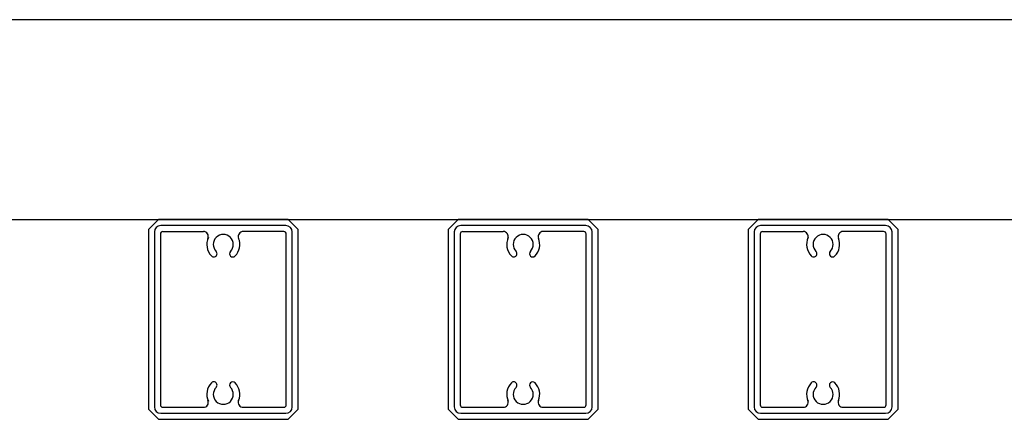
# Model space of a CAD drawing. Extents: x 0 to 420, y 0 to 297.
# Drawn here: x 73 to 82, y 225 to 229 of the extents above; entities that cross this region are included whole.
import ezdxf

# ---------------------------------------------------------------- set-up
doc = ezdxf.new("R2010")
doc.units = 0
doc.layers.add('実線1', color=7, linetype='Continuous', lineweight=25)

msp = doc.modelspace()

# ---------------------------------------------------------------- linework, layer by layer
at = {"layer": '実線1'}
for p, q in [((85.5564, 229.4027), (69.5564, 229.4027)), ((69.5564, 227.4027), (85.5564, 227.4027))]:
    msp.add_line(p, q, dxfattribs=at)
at = {"layer": '実線1', "linetype": 'ByBlock', "lineweight": -2}
for p, q in [((73.9064, 227.4027), (73.8064, 227.3027)), ((75.2064, 227.4027), (73.9064, 227.4027)), ((75.1814, 227.3427), (73.9314, 227.3427)), ((75.3064, 227.3027), (75.2064, 227.4027)), ((76.9064, 227.4027), (76.8064, 227.3027)), ((78.2064, 227.4027), (76.9064, 227.4027)), ((78.1814, 227.3427), (76.9314, 227.3427)), ((78.3064, 227.3027), (78.2064, 227.4027)), ((79.9064, 227.4027), (79.8064, 227.3027)), ((81.2064, 227.4027), (79.9064, 227.4027)), ((81.1814, 227.3427), (79.9314, 227.3427)), ((81.3064, 227.3027), (81.2064, 227.4027)), ((73.8064, 227.3027), (73.8064, 225.5027)), ((73.8664, 227.2777), (73.8664, 225.5277)), ((73.9264, 227.2577), (73.9264, 225.5477)), ((73.9514, 227.2827), (74.3568, 227.2827)), ((75.1614, 227.2827), (74.756, 227.2827)), ((75.1864, 225.5477), (75.1864, 227.2577)), ((75.2464, 225.5277), (75.2464, 227.2777)), ((75.3064, 225.5027), (75.3064, 227.3027)), ((76.8064, 227.3027), (76.8064, 225.5027)), ((76.8664, 227.2777), (76.8664, 225.5277)), ((76.9264, 227.2577), (76.9264, 225.5477)), ((76.9514, 227.2827), (77.3568, 227.2827)), ((78.1614, 227.2827), (77.756, 227.2827)), ((78.1864, 225.5477), (78.1864, 227.2577)), ((78.2464, 225.5277), (78.2464, 227.2777)), ((78.3064, 225.5027), (78.3064, 227.3027)), ((79.8064, 227.3027), (79.8064, 225.5027)), ((79.8664, 227.2777), (79.8664, 225.5277)), ((79.9264, 227.2577), (79.9264, 225.5477)), ((79.9514, 227.2827), (80.3568, 227.2827)), ((81.1614, 227.2827), (80.756, 227.2827)), ((81.1864, 225.5477), (81.1864, 227.2577)), ((81.2464, 225.5277), (81.2464, 227.2777)), ((81.3064, 225.5027), (81.3064, 227.3027)), ((73.9064, 225.4027), (73.8064, 225.5027)), ((73.9314, 225.4627), (75.1814, 225.4627)), ((73.9514, 225.5227), (74.3568, 225.5227)), ((74.756, 225.5227), (75.1614, 225.5227)), ((75.3064, 225.5027), (75.2064, 225.4027)), ((76.9064, 225.4027), (76.8064, 225.5027)), ((76.9314, 225.4627), (78.1814, 225.4627)), ((76.9514, 225.5227), (77.3568, 225.5227)), ((77.756, 225.5227), (78.1614, 225.5227)), ((78.3064, 225.5027), (78.2064, 225.4027)), ((79.9064, 225.4027), (79.8064, 225.5027)), ((79.9314, 225.4627), (81.1814, 225.4627)), ((79.9514, 225.5227), (80.3568, 225.5227)), ((80.756, 225.5227), (81.1614, 225.5227)), ((81.3064, 225.5027), (81.2064, 225.4027)), ((73.9064, 225.4027), (75.2064, 225.4027)), ((76.9064, 225.4027), (78.2064, 225.4027)), ((79.9064, 225.4027), (81.2064, 225.4027))]:
    msp.add_line(p, q, dxfattribs=at)
for centre, radius, start, end in [((73.9314, 227.2777), 0.065, 90, 180), ((75.1814, 227.2777), 0.065, 0, 90), ((76.9314, 227.2777), 0.065, 90, 180), ((78.1814, 227.2777), 0.065, 0, 90), ((79.9314, 227.2777), 0.065, 90, 180), ((81.1814, 227.2777), 0.065, 0, 90), ((73.9514, 227.2577), 0.025, 90, 180), ((74.3568, 227.2327), 0.05, 338.15524, 90), ((74.5564, 227.1527), 0.1, 315.8058, 224.1942), ((74.756, 227.2327), 0.05, 90, 201.84476), ((75.1614, 227.2577), 0.025, 0, 90), ((76.9514, 227.2577), 0.025, 90, 180), ((77.3568, 227.2327), 0.05, 338.15524, 90), ((77.5564, 227.1527), 0.1, 315.8058, 224.1942), ((77.756, 227.2327), 0.05, 90, 201.84476), ((78.1614, 227.2577), 0.025, 0, 90), ((79.9514, 227.2577), 0.025, 90, 180), ((80.3568, 227.2327), 0.05, 338.15524, 90), ((80.5564, 227.1527), 0.1, 315.8058, 224.1942), ((80.756, 227.2327), 0.05, 90, 201.84476), ((81.1614, 227.2577), 0.025, 0, 90), ((74.5564, 227.1527), 0.165, 155.25348, 224.19421), ((74.5564, 227.1527), 0.165, 315.8058, 21.84476), ((77.5564, 227.1527), 0.165, 155.25348, 224.19421), ((77.5564, 227.1527), 0.165, 315.8058, 21.84476), ((80.5564, 227.1527), 0.165, 155.25348, 224.19421), ((80.5564, 227.1527), 0.165, 315.8058, 21.84476), ((74.4614, 227.0603), 0.0325, 224.1942, 44.1942), ((74.6514, 227.0603), 0.0325, 135.8058, 315.8058), ((77.4614, 227.0603), 0.0325, 224.1942, 44.1942), ((77.6514, 227.0603), 0.0325, 135.8058, 315.8058), ((80.4614, 227.0603), 0.0325, 224.1942, 44.1942), ((80.6514, 227.0603), 0.0325, 135.8058, 315.8058), ((74.5564, 225.6527), 0.165, 135.80579, 204.74652), ((74.4614, 225.745), 0.0325, 315.8058, 135.8058), ((74.6514, 225.745), 0.0325, 44.1942, 224.1942), ((74.5564, 225.6527), 0.165, 338.15524, 44.1942), ((77.5564, 225.6527), 0.165, 135.80579, 204.74652), ((77.4614, 225.745), 0.0325, 315.8058, 135.8058), ((77.6514, 225.745), 0.0325, 44.1942, 224.1942), ((77.5564, 225.6527), 0.165, 338.15524, 44.1942), ((80.5564, 225.6527), 0.165, 135.80579, 204.74652), ((80.4614, 225.745), 0.0325, 315.8058, 135.8058), ((80.6514, 225.745), 0.0325, 44.1942, 224.1942), ((80.5564, 225.6527), 0.165, 338.15524, 44.1942), ((74.5564, 225.6527), 0.1, 135.8058, 44.1942), ((77.5564, 225.6527), 0.1, 135.8058, 44.1942), ((80.5564, 225.6527), 0.1, 135.8058, 44.1942), ((74.3568, 225.5727), 0.05, 270, 21.84476), ((74.756, 225.5727), 0.05, 158.15524, 270), ((77.3568, 225.5727), 0.05, 270, 21.84476), ((77.756, 225.5727), 0.05, 158.15524, 270), ((80.3568, 225.5727), 0.05, 270, 21.84476), ((80.756, 225.5727), 0.05, 158.15524, 270), ((73.9314, 225.5277), 0.065, 180, 270), ((73.9514, 225.5477), 0.025, 180, 270), ((75.1614, 225.5477), 0.025, 270, 0), ((75.1814, 225.5277), 0.065, 270, 0), ((76.9314, 225.5277), 0.065, 180, 270), ((76.9514, 225.5477), 0.025, 180, 270), ((78.1614, 225.5477), 0.025, 270, 0), ((78.1814, 225.5277), 0.065, 270, 0), ((79.9314, 225.5277), 0.065, 180, 270), ((79.9514, 225.5477), 0.025, 180, 270), ((81.1614, 225.5477), 0.025, 270, 0), ((81.1814, 225.5277), 0.065, 270, 0)]:
    msp.add_arc(centre, radius, start, end, dxfattribs=at)

doc.saveas('drawing.dxf')
